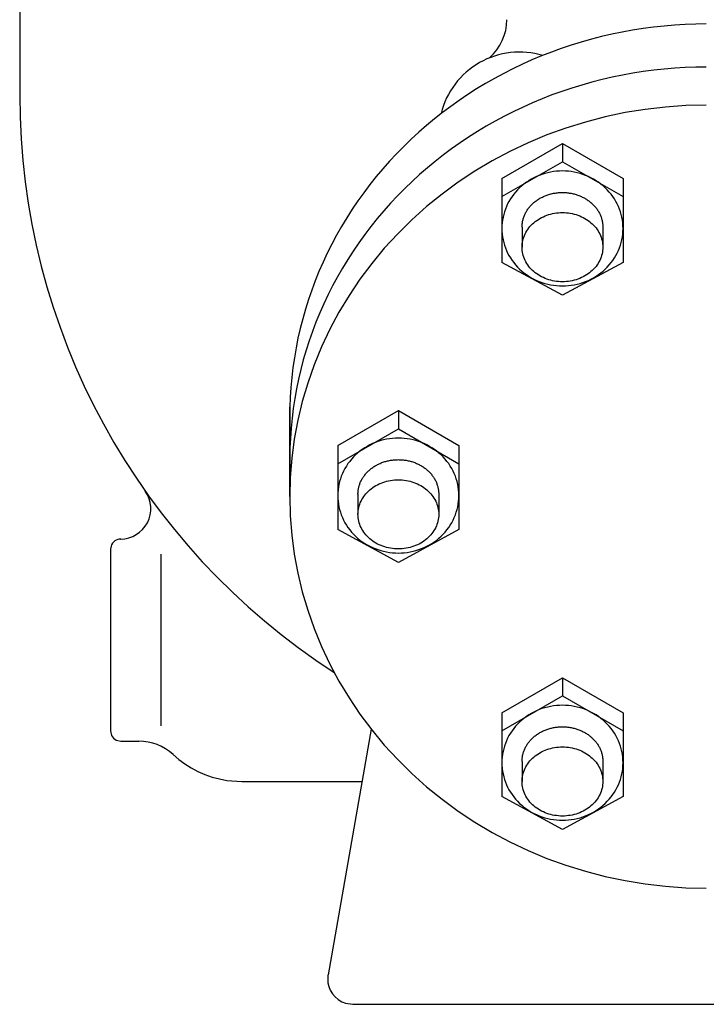
# Model space of a CAD drawing. Extents: x 360 to 8180, y 140 to 5640.
# Drawn here: x 5147 to 5283, y 663 to 858 of the extents above; entities that cross this region are included whole.
import ezdxf

# ---------------------------------------------------------------- set-up
doc = ezdxf.new("R2010")
doc.units = 0
doc.header["$LTSCALE"] = 80
doc.layers.get('0').update_dxf_attribs({"linetype": 'CONTINUOUS'})

msp = doc.modelspace()

# ---------------------------------------------------------------- linework, layer by layer
for p, q in [((5147.01, 983.31), (5147.01, 843.31)), ((5242.51, 826.84), (5254.51, 833.76)), ((5254.51, 833.76), (5266.51, 826.84)), ((5254.51, 833.76), (5254.51, 830.15)), ((5242.51, 823.23), (5254.51, 830.15)), ((5254.51, 830.15), (5266.51, 823.23)), ((5242.51, 826.84), (5242.51, 823.23)), ((5266.51, 826.84), (5266.51, 823.23)), ((5242.51, 823.23), (5242.51, 810.22)), ((5266.51, 823.23), (5266.51, 810.22)), ((5246.51, 817.21), (5246.51, 813.22)), ((5262.51, 817.21), (5262.51, 813.22)), ((5254.51, 803.71), (5242.51, 810.22)), ((5266.51, 810.22), (5254.51, 803.71)), ((5200.51, 763.83), (5200.51, 781.61)), ((5210.01, 773.94), (5222.01, 780.87)), ((5222.01, 780.87), (5234.01, 773.94)), ((5222.01, 780.87), (5222.01, 777.26)), ((5210.01, 770.33), (5222.01, 777.26)), ((5222.01, 777.26), (5234.01, 770.33)), ((5210.01, 773.94), (5210.01, 770.33)), ((5234.01, 773.94), (5234.01, 770.33)), ((5210.01, 770.33), (5210.01, 757.33)), ((5234.01, 770.33), (5234.01, 757.33)), ((5214.01, 764.31), (5214.01, 760.33)), ((5230.01, 764.31), (5230.01, 760.33)), ((5222.01, 750.82), (5210.01, 757.33)), ((5234.01, 757.33), (5222.01, 750.82)), ((5165.38, 754.59), (5165.21, 754.31)), ((5165.59, 754.84), (5165.38, 754.59)), ((5165.85, 755.05), (5165.59, 754.84)), ((5166.13, 755.22), (5165.85, 755.05)), ((5166.42, 755.34), (5166.13, 755.22)), ((5166.72, 755.4), (5166.42, 755.34)), ((5167.01, 755.43), (5166.72, 755.4)), ((5166.99, 755.43), (5167.01, 755.43)), ((5167.01, 755.43), (5167.01, 755.43)), ((5165.1, 754.01), (5165.01, 753.43)), ((5165.01, 753.43), (5165.01, 717.43)), ((5165.21, 754.31), (5165.1, 754.01)), ((5175.01, 718.42), (5175.01, 752.43)), ((5242.51, 721.04), (5254.51, 727.97)), ((5254.51, 727.97), (5266.51, 721.04)), ((5254.51, 727.97), (5254.51, 724.36)), ((5242.51, 717.43), (5254.51, 724.36)), ((5254.51, 724.36), (5266.51, 717.43)), ((5242.51, 721.04), (5242.51, 717.43)), ((5266.51, 721.04), (5266.51, 717.43)), ((5216.65, 717.76), (5208.08, 669.17)), ((5165.01, 717.43), (5165.01, 717.43)), ((5165.01, 717.43), (5165.03, 717.14)), ((5165.03, 717.14), (5165.1, 716.84)), ((5165.1, 716.84), (5165.21, 716.54)), ((5165.21, 716.54), (5165.38, 716.26)), ((5165.38, 716.26), (5165.59, 716.01)), ((5165.59, 716.01), (5165.85, 715.8)), ((5165.85, 715.8), (5166.13, 715.63)), ((5166.13, 715.63), (5166.42, 715.51)), ((5166.42, 715.51), (5167.01, 715.43)), ((5242.51, 717.43), (5242.51, 704.43)), ((5266.51, 717.43), (5266.51, 704.43)), ((5167.01, 715.43), (5170.61, 715.43)), ((5177.41, 712.76), (5177.41, 712.76)), ((5177.41, 712.76), (5178.52, 711.8)), ((5178.52, 711.8), (5179.72, 710.92)), ((5179.72, 710.92), (5180.99, 710.12)), ((5180.99, 710.12), (5182.32, 709.41)), ((5246.51, 711.41), (5246.51, 707.43)), ((5262.51, 711.41), (5262.51, 707.43)), ((5182.32, 709.41), (5183.7, 708.81)), ((5183.7, 708.81), (5185.13, 708.31)), ((5185.13, 708.31), (5186.59, 707.92)), ((5186.59, 707.92), (5188.06, 707.64)), ((5188.06, 707.64), (5191.01, 707.43)), ((5191.01, 707.43), (5214.83, 707.43)), ((5254.51, 697.92), (5242.51, 704.43)), ((5266.51, 704.43), (5254.51, 697.92)), ((5208.03, 668.74), (5208.02, 668.65)), ((5208.04, 668.83), (5208.03, 668.74)), ((5208.05, 668.92), (5208.04, 668.83)), ((5208.06, 669), (5208.05, 668.92)), ((5208.07, 669.09), (5208.06, 669)), ((5208.08, 669.17), (5208.07, 669.09)), ((5208.08, 669.17), (5208.08, 669.17)), ((5208.02, 668.65), (5208.01, 668.57)), ((5208.01, 668.57), (5208.01, 668.48)), ((5208.01, 668.48), (5208.01, 668.31)), ((5208.01, 668.31), (5208.01, 668.31)), ((5208.01, 668.31), (5208.06, 667.58)), ((5208.06, 667.58), (5208.23, 666.84)), ((5208.23, 666.84), (5208.52, 666.1)), ((5208.52, 666.1), (5208.94, 665.4)), ((5208.94, 665.4), (5209.47, 664.77)), ((5209.47, 664.77), (5210.1, 664.24)), ((5210.1, 664.24), (5210.8, 663.82)), ((5210.8, 663.82), (5211.54, 663.53)), ((5211.54, 663.53), (5213.01, 663.31)), ((5213.01, 663.31), (5353.01, 663.31))]:
    msp.add_line(p, q)
for points in [[(5283.01, 857.42, 0), (5280.91, 857.39, 0), (5278.82, 857.32, 0), (5276.73, 857.19, 0), (5274.64, 857.02, 0), (5272.56, 856.79, 0), (5270.48, 856.52, 0), (5268.41, 856.2, 0), (5266.35, 855.82, 0), (5264.31, 855.4, 0), (5262.27, 854.93, 0), (5260.25, 854.41, 0), (5258.24, 853.85, 0), (5256.25, 853.23, 0), (5254.28, 852.57, 0), (5252.32, 851.86, 0), (5250.39, 851.1, 0), (5248.47, 850.3, 0), (5246.58, 849.45, 0), (5244.71, 848.56, 0), (5242.87, 847.63, 0), (5241.05, 846.65, 0), (5239.26, 845.62, 0), (5237.5, 844.56, 0), (5235.76, 843.45, 0), (5234.06, 842.3, 0), (5232.39, 841.11, 0), (5230.75, 839.89, 0), (5229.15, 838.62, 0), (5227.58, 837.32, 0), (5226.04, 835.97, 0), (5224.54, 834.6, 0), (5223.08, 833.18, 0), (5221.66, 831.74, 0), (5220.28, 830.25, 0), (5218.94, 828.74, 0), (5217.64, 827.2, 0), (5216.38, 825.62, 0), (5215.17, 824.01, 0), (5214, 822.38, 0), (5212.87, 820.72, 0), (5211.79, 819.03, 0), (5210.76, 817.32, 0), (5209.77, 815.58, 0), (5208.83, 813.83, 0), (5207.93, 812.04, 0), (5207.09, 810.24, 0), (5206.29, 808.42, 0), (5205.55, 806.58, 0), (5204.85, 804.72, 0), (5204.2, 802.85, 0), (5203.61, 800.96, 0), (5203.07, 799.06, 0), (5202.57, 797.14, 0), (5202.13, 795.22, 0), (5201.75, 793.28, 0), (5201.41, 791.34, 0), (5201.13, 789.39, 0), (5200.9, 787.43, 0), (5200.72, 785.47, 0), (5200.6, 783.5, 0), (5200.53, 781.53, 0), (5200.51, 779.56, 0), (5200.54, 777.59, 0), (5200.63, 775.63, 0)], [(5283.01, 848.88, 0), (5280.92, 848.85, 0), (5278.83, 848.78, 0), (5276.75, 848.65, 0), (5274.67, 848.48, 0), (5272.6, 848.26, 0), (5270.53, 847.99, 0), (5268.47, 847.66, 0), (5266.42, 847.29, 0), (5264.38, 846.88, 0), (5262.35, 846.41, 0), (5260.34, 845.89, 0), (5258.34, 845.33, 0), (5256.36, 844.72, 0), (5254.39, 844.06, 0), (5252.44, 843.36, 0), (5250.51, 842.61, 0), (5248.6, 841.82, 0), (5246.72, 840.97, 0), (5244.86, 840.09, 0), (5243.02, 839.16, 0), (5241.2, 838.19, 0), (5239.42, 837.17, 0), (5237.66, 836.12, 0), (5235.93, 835.02, 0), (5234.23, 833.88, 0), (5232.56, 832.7, 0), (5230.93, 831.48, 0), (5229.33, 830.22, 0), (5227.76, 828.93, 0), (5226.23, 827.6, 0), (5224.73, 826.23, 0), (5223.27, 824.82, 0), (5221.85, 823.39, 0), (5220.47, 821.92, 0), (5219.13, 820.41, 0), (5217.83, 818.88, 0), (5216.57, 817.31, 0), (5215.35, 815.72, 0), (5214.18, 814.1, 0), (5213.05, 812.45, 0), (5211.97, 810.77, 0), (5210.93, 809.07, 0), (5209.94, 807.34, 0), (5208.99, 805.6, 0), (5208.09, 803.83, 0), (5207.24, 802.03, 0), (5206.44, 800.22, 0), (5205.69, 798.39, 0), (5204.98, 796.55, 0), (5204.33, 794.68, 0), (5203.73, 792.81, 0), (5203.18, 790.91, 0), (5202.67, 789.01, 0), (5202.23, 787.1, 0), (5201.83, 785.17, 0), (5201.48, 783.24, 0), (5201.19, 781.29, 0), (5200.95, 779.35, 0), (5200.76, 777.39, 0), (5200.62, 775.43, 0), (5200.54, 773.47, 0), (5200.51, 771.51, 0), (5200.53, 769.55, 0), (5200.6, 767.59, 0)], [(5283.01, 841.35, 0), (5278.96, 841.26, 0), (5274.92, 840.98, 0), (5270.9, 840.51, 0), (5266.91, 839.86, 0), (5262.96, 839.03, 0), (5259.06, 838.01, 0), (5255.21, 836.82, 0), (5251.44, 835.45, 0), (5247.73, 833.91, 0), (5244.12, 832.2, 0), (5240.59, 830.32, 0), (5237.17, 828.29, 0), (5233.86, 826.1, 0), (5230.67, 823.75, 0), (5227.6, 821.27, 0), (5224.67, 818.65, 0), (5221.88, 815.89, 0), (5219.23, 813.01, 0), (5216.74, 810.01, 0), (5214.41, 806.9, 0), (5212.24, 803.68, 0), (5210.25, 800.37, 0), (5208.43, 796.97, 0), (5206.79, 793.5, 0), (5205.33, 789.95, 0), (5204.06, 786.33, 0), (5202.98, 782.66, 0), (5202.09, 778.95, 0), (5201.4, 775.2, 0), (5200.9, 771.43, 0), (5200.61, 767.63, 0), (5200.51, 763.83, 0)], [(5266.51, 816.93, 0), (5266.49, 817.49, 0), (5266.45, 818.05, 0), (5266.38, 818.6, 0), (5266.28, 819.15, 0), (5266.15, 819.7, 0), (5265.99, 820.24, 0), (5265.8, 820.76, 0), (5265.59, 821.29, 0), (5265.35, 821.8, 0), (5265.09, 822.3, 0), (5264.8, 822.78, 0), (5264.48, 823.25, 0), (5264.14, 823.71, 0), (5263.78, 824.15, 0), (5263.4, 824.57, 0), (5262.99, 824.98, 0), (5262.56, 825.36, 0), (5262.12, 825.73, 0), (5261.65, 826.07, 0), (5261.17, 826.39, 0), (5260.68, 826.69, 0), (5260.16, 826.97, 0), (5259.64, 827.22, 0), (5259.1, 827.44, 0), (5258.55, 827.64, 0), (5257.99, 827.82, 0), (5257.42, 827.97, 0), (5256.85, 828.09, 0), (5256.27, 828.19, 0), (5255.68, 828.25, 0), (5255.1, 828.29, 0), (5254.51, 828.31, 0), (5253.92, 828.29, 0), (5253.33, 828.25, 0), (5252.75, 828.19, 0), (5252.17, 828.09, 0), (5251.59, 827.97, 0), (5251.02, 827.82, 0), (5250.46, 827.64, 0), (5249.91, 827.44, 0), (5249.38, 827.22, 0), (5248.85, 826.97, 0), (5248.34, 826.69, 0), (5247.84, 826.39, 0), (5247.36, 826.07, 0), (5246.89, 825.73, 0), (5246.45, 825.36, 0), (5246.02, 824.98, 0), (5245.62, 824.57, 0), (5245.23, 824.15, 0), (5244.87, 823.71, 0), (5244.53, 823.25, 0), (5244.21, 822.78, 0), (5243.92, 822.3, 0), (5243.66, 821.8, 0), (5243.42, 821.29, 0), (5243.21, 820.76, 0), (5243.02, 820.24, 0), (5242.87, 819.7, 0), (5242.74, 819.15, 0), (5242.64, 818.6, 0), (5242.56, 818.05, 0), (5242.52, 817.49, 0), (5242.51, 816.93, 0), (5242.52, 816.38, 0), (5242.56, 815.82, 0), (5242.64, 815.26, 0), (5242.74, 814.71, 0), (5242.87, 814.17, 0), (5243.02, 813.63, 0), (5243.21, 813.1, 0), (5243.42, 812.58, 0), (5243.66, 812.07, 0), (5243.92, 811.57, 0), (5244.21, 811.09, 0), (5244.53, 810.61, 0), (5244.87, 810.16, 0), (5245.23, 809.72, 0), (5245.62, 809.29, 0), (5246.02, 808.89, 0), (5246.45, 808.5, 0), (5246.89, 808.14, 0), (5247.36, 807.8, 0), (5247.84, 807.48, 0), (5248.34, 807.18, 0), (5248.85, 806.9, 0), (5249.38, 806.65, 0), (5249.91, 806.42, 0), (5250.46, 806.22, 0), (5251.02, 806.05, 0), (5251.59, 805.9, 0), (5252.17, 805.78, 0), (5252.75, 805.68, 0), (5253.33, 805.61, 0), (5253.92, 805.57, 0), (5254.51, 805.56, 0), (5255.1, 805.57, 0), (5255.68, 805.61, 0), (5256.27, 805.68, 0), (5256.85, 805.78, 0), (5257.42, 805.9, 0), (5257.99, 806.05, 0), (5258.55, 806.22, 0), (5259.1, 806.42, 0), (5259.64, 806.65, 0), (5260.16, 806.9, 0), (5260.68, 807.18, 0), (5261.17, 807.48, 0), (5261.65, 807.8, 0), (5262.12, 808.14, 0), (5262.56, 808.5, 0), (5262.99, 808.89, 0), (5263.4, 809.29, 0), (5263.78, 809.72, 0), (5264.14, 810.16, 0), (5264.48, 810.61, 0), (5264.8, 811.09, 0), (5265.09, 811.57, 0), (5265.35, 812.07, 0), (5265.59, 812.58, 0), (5265.8, 813.1, 0), (5265.99, 813.63, 0), (5266.15, 814.17, 0), (5266.28, 814.71, 0), (5266.38, 815.26, 0), (5266.45, 815.82, 0), (5266.49, 816.38, 0), (5266.51, 816.93, 0)], [(5246.51, 817.21, 0), (5246.51, 817.37, 0), (5246.52, 817.54, 0), (5246.53, 817.71, 0), (5246.54, 817.88, 0), (5246.57, 818.04, 0), (5246.59, 818.21, 0), (5246.62, 818.38, 0), (5246.66, 818.54, 0), (5246.7, 818.71, 0), (5246.75, 818.87, 0), (5246.8, 819.03, 0), (5246.85, 819.19, 0), (5246.91, 819.35, 0), (5246.97, 819.51, 0), (5247.04, 819.67, 0), (5247.12, 819.83, 0), (5247.19, 819.98, 0), (5247.27, 820.13, 0), (5247.36, 820.28, 0), (5247.45, 820.43, 0), (5247.55, 820.58, 0), (5247.64, 820.73, 0), (5247.75, 820.87, 0), (5247.85, 821.01, 0), (5247.97, 821.15, 0), (5248.08, 821.28, 0), (5248.2, 821.42, 0), (5248.32, 821.55, 0), (5248.45, 821.68, 0), (5248.58, 821.8, 0), (5248.71, 821.93, 0), (5248.85, 822.05, 0), (5248.99, 822.16, 0), (5249.13, 822.28, 0), (5249.28, 822.39, 0), (5249.43, 822.5, 0), (5249.58, 822.6, 0), (5249.74, 822.71, 0), (5249.9, 822.8, 0), (5250.06, 822.9, 0), (5250.23, 822.99, 0), (5250.39, 823.08, 0), (5250.56, 823.16, 0), (5250.74, 823.24, 0), (5250.91, 823.32, 0), (5251.09, 823.4, 0), (5251.26, 823.47, 0), (5251.44, 823.53, 0), (5251.63, 823.59, 0), (5251.81, 823.65, 0), (5252, 823.71, 0), (5252.18, 823.76, 0), (5252.37, 823.8, 0), (5252.56, 823.85, 0), (5252.75, 823.89, 0), (5252.95, 823.92, 0), (5253.14, 823.95, 0), (5253.33, 823.98, 0), (5253.53, 824, 0), (5253.72, 824.02, 0), (5253.92, 824.03, 0), (5254.11, 824.04, 0), (5254.31, 824.05, 0), (5254.51, 824.05, 0), (5254.7, 824.05, 0), (5254.9, 824.04, 0), (5255.09, 824.03, 0), (5255.29, 824.02, 0), (5255.49, 824, 0), (5255.68, 823.98, 0), (5255.87, 823.95, 0), (5256.07, 823.92, 0), (5256.26, 823.89, 0), (5256.45, 823.85, 0), (5256.64, 823.8, 0), (5256.83, 823.76, 0), (5257.02, 823.71, 0), (5257.2, 823.65, 0), (5257.39, 823.59, 0), (5257.57, 823.53, 0), (5257.75, 823.47, 0), (5257.93, 823.4, 0), (5258.1, 823.32, 0), (5258.28, 823.24, 0), (5258.45, 823.16, 0), (5258.62, 823.08, 0), (5258.79, 822.99, 0), (5258.95, 822.9, 0), (5259.11, 822.8, 0), (5259.27, 822.71, 0), (5259.43, 822.6, 0), (5259.58, 822.5, 0), (5259.73, 822.39, 0), (5259.88, 822.28, 0), (5260.02, 822.16, 0), (5260.16, 822.05, 0), (5260.3, 821.93, 0), (5260.43, 821.8, 0), (5260.56, 821.68, 0), (5260.69, 821.55, 0), (5260.81, 821.42, 0), (5260.93, 821.28, 0), (5261.05, 821.15, 0), (5261.16, 821.01, 0), (5261.27, 820.87, 0), (5261.37, 820.73, 0), (5261.47, 820.58, 0), (5261.56, 820.43, 0), (5261.65, 820.28, 0), (5261.74, 820.13, 0), (5261.82, 819.98, 0), (5261.9, 819.83, 0), (5261.97, 819.67, 0), (5262.04, 819.51, 0), (5262.1, 819.35, 0), (5262.16, 819.19, 0), (5262.22, 819.03, 0), (5262.27, 818.87, 0), (5262.31, 818.71, 0), (5262.35, 818.54, 0), (5262.39, 818.38, 0), (5262.42, 818.21, 0), (5262.45, 818.04, 0), (5262.47, 817.88, 0), (5262.48, 817.71, 0), (5262.5, 817.54, 0), (5262.5, 817.37, 0), (5262.51, 817.21, 0)], [(5262.51, 813.22, 0), (5262.5, 812.89, 0), (5262.47, 812.55, 0), (5262.42, 812.22, 0), (5262.35, 811.89, 0), (5262.27, 811.56, 0), (5262.16, 811.24, 0), (5262.04, 810.92, 0), (5261.9, 810.6, 0), (5261.74, 810.3, 0), (5261.56, 810, 0), (5261.37, 809.7, 0), (5261.16, 809.42, 0), (5260.93, 809.14, 0), (5260.69, 808.88, 0), (5260.43, 808.63, 0), (5260.16, 808.38, 0), (5259.88, 808.15, 0), (5259.58, 807.93, 0), (5259.27, 807.73, 0), (5258.95, 807.53, 0), (5258.62, 807.35, 0), (5258.28, 807.19, 0), (5257.93, 807.03, 0), (5257.57, 806.9, 0), (5257.2, 806.78, 0), (5256.83, 806.67, 0), (5256.45, 806.58, 0), (5256.07, 806.51, 0), (5255.68, 806.45, 0), (5255.29, 806.41, 0), (5254.9, 806.38, 0), (5254.51, 806.38, 0), (5254.11, 806.38, 0), (5253.72, 806.41, 0), (5253.33, 806.45, 0), (5252.95, 806.51, 0), (5252.56, 806.58, 0), (5252.18, 806.67, 0), (5251.81, 806.78, 0), (5251.44, 806.9, 0), (5251.09, 807.03, 0), (5250.74, 807.19, 0), (5250.39, 807.35, 0), (5250.06, 807.53, 0), (5249.74, 807.73, 0), (5249.43, 807.93, 0), (5249.13, 808.15, 0), (5248.85, 808.38, 0), (5248.58, 808.63, 0), (5248.32, 808.88, 0), (5248.08, 809.14, 0), (5247.85, 809.42, 0), (5247.64, 809.7, 0), (5247.45, 810, 0), (5247.27, 810.3, 0), (5247.12, 810.6, 0), (5246.97, 810.92, 0), (5246.85, 811.24, 0), (5246.75, 811.56, 0), (5246.66, 811.89, 0), (5246.59, 812.22, 0), (5246.54, 812.55, 0), (5246.52, 812.89, 0), (5246.51, 813.22, 0), (5246.52, 813.56, 0), (5246.54, 813.89, 0), (5246.59, 814.23, 0), (5246.66, 814.56, 0), (5246.75, 814.89, 0), (5246.85, 815.21, 0), (5246.97, 815.53, 0), (5247.12, 815.84, 0), (5247.27, 816.15, 0), (5247.45, 816.45, 0), (5247.64, 816.74, 0), (5247.85, 817.03, 0), (5248.08, 817.3, 0), (5248.32, 817.57, 0), (5248.58, 817.82, 0), (5248.85, 818.07, 0), (5249.13, 818.3, 0), (5249.43, 818.52, 0), (5249.74, 818.72, 0), (5250.06, 818.92, 0), (5250.39, 819.1, 0), (5250.74, 819.26, 0), (5251.09, 819.41, 0), (5251.44, 819.55, 0), (5251.81, 819.67, 0), (5252.18, 819.78, 0), (5252.56, 819.87, 0), (5252.95, 819.94, 0), (5253.33, 820, 0), (5253.72, 820.04, 0), (5254.11, 820.06, 0), (5254.51, 820.07, 0), (5254.9, 820.06, 0), (5255.29, 820.04, 0), (5255.68, 820, 0), (5256.07, 819.94, 0), (5256.45, 819.87, 0), (5256.83, 819.78, 0), (5257.2, 819.67, 0), (5257.57, 819.55, 0), (5257.93, 819.41, 0), (5258.28, 819.26, 0), (5258.62, 819.1, 0), (5258.95, 818.92, 0), (5259.27, 818.72, 0), (5259.58, 818.52, 0), (5259.88, 818.3, 0), (5260.16, 818.07, 0), (5260.43, 817.82, 0), (5260.69, 817.57, 0), (5260.93, 817.3, 0), (5261.16, 817.03, 0), (5261.37, 816.74, 0), (5261.56, 816.45, 0), (5261.74, 816.15, 0), (5261.9, 815.84, 0), (5262.04, 815.53, 0), (5262.16, 815.21, 0), (5262.27, 814.89, 0), (5262.35, 814.56, 0), (5262.42, 814.23, 0), (5262.47, 813.89, 0), (5262.5, 813.56, 0), (5262.51, 813.22, 0)], [(5234.01, 764.04, 0), (5233.99, 764.59, 0), (5233.95, 765.15, 0), (5233.88, 765.71, 0), (5233.78, 766.26, 0), (5233.65, 766.8, 0), (5233.49, 767.34, 0), (5233.3, 767.87, 0), (5233.09, 768.39, 0), (5232.85, 768.9, 0), (5232.59, 769.4, 0), (5232.3, 769.88, 0), (5231.98, 770.36, 0), (5231.64, 770.81, 0), (5231.28, 771.25, 0), (5230.9, 771.68, 0), (5230.49, 772.08, 0), (5230.06, 772.47, 0), (5229.62, 772.83, 0), (5229.15, 773.17, 0), (5228.67, 773.5, 0), (5228.18, 773.79, 0), (5227.66, 774.07, 0), (5227.14, 774.32, 0), (5226.6, 774.55, 0), (5226.05, 774.75, 0), (5225.49, 774.92, 0), (5224.92, 775.07, 0), (5224.35, 775.19, 0), (5223.77, 775.29, 0), (5223.18, 775.36, 0), (5222.6, 775.4, 0), (5222.01, 775.41, 0), (5221.42, 775.4, 0), (5220.83, 775.36, 0), (5220.25, 775.29, 0), (5219.67, 775.19, 0), (5219.09, 775.07, 0), (5218.52, 774.92, 0), (5217.96, 774.75, 0), (5217.41, 774.55, 0), (5216.88, 774.32, 0), (5216.35, 774.07, 0), (5215.84, 773.79, 0), (5215.34, 773.5, 0), (5214.86, 773.17, 0), (5214.39, 772.83, 0), (5213.95, 772.47, 0), (5213.52, 772.08, 0), (5213.12, 771.68, 0), (5212.73, 771.25, 0), (5212.37, 770.81, 0), (5212.03, 770.36, 0), (5211.71, 769.88, 0), (5211.42, 769.4, 0), (5211.16, 768.9, 0), (5210.92, 768.39, 0), (5210.71, 767.87, 0), (5210.52, 767.34, 0), (5210.37, 766.8, 0), (5210.24, 766.26, 0), (5210.14, 765.71, 0), (5210.06, 765.15, 0), (5210.02, 764.59, 0), (5210.01, 764.04, 0), (5210.02, 763.48, 0), (5210.06, 762.92, 0), (5210.14, 762.37, 0), (5210.24, 761.82, 0), (5210.37, 761.27, 0), (5210.52, 760.73, 0), (5210.71, 760.2, 0), (5210.92, 759.68, 0), (5211.16, 759.17, 0), (5211.42, 758.67, 0), (5211.71, 758.19, 0), (5212.03, 757.72, 0), (5212.37, 757.26, 0), (5212.73, 756.82, 0), (5213.12, 756.4, 0), (5213.52, 755.99, 0), (5213.95, 755.61, 0), (5214.39, 755.24, 0), (5214.86, 754.9, 0), (5215.34, 754.58, 0), (5215.84, 754.28, 0), (5216.35, 754, 0), (5216.88, 753.75, 0), (5217.41, 753.53, 0), (5217.96, 753.33, 0), (5218.52, 753.15, 0), (5219.09, 753, 0), (5219.67, 752.88, 0), (5220.25, 752.78, 0), (5220.83, 752.72, 0), (5221.42, 752.67, 0), (5222.01, 752.66, 0), (5222.6, 752.67, 0), (5223.18, 752.72, 0), (5223.77, 752.78, 0), (5224.35, 752.88, 0), (5224.92, 753, 0), (5225.49, 753.15, 0), (5226.05, 753.33, 0), (5226.6, 753.53, 0), (5227.14, 753.75, 0), (5227.66, 754, 0), (5228.18, 754.28, 0), (5228.67, 754.58, 0), (5229.15, 754.9, 0), (5229.62, 755.24, 0), (5230.06, 755.61, 0), (5230.49, 755.99, 0), (5230.9, 756.4, 0), (5231.28, 756.82, 0), (5231.64, 757.26, 0), (5231.98, 757.72, 0), (5232.3, 758.19, 0), (5232.59, 758.67, 0), (5232.85, 759.17, 0), (5233.09, 759.68, 0), (5233.3, 760.2, 0), (5233.49, 760.73, 0), (5233.65, 761.27, 0), (5233.78, 761.82, 0), (5233.88, 762.37, 0), (5233.95, 762.92, 0), (5233.99, 763.48, 0), (5234.01, 764.04, 0)], [(5214.01, 764.31, 0), (5214.01, 764.48, 0), (5214.02, 764.64, 0), (5214.03, 764.81, 0), (5214.04, 764.98, 0), (5214.07, 765.15, 0), (5214.09, 765.31, 0), (5214.12, 765.48, 0), (5214.16, 765.64, 0), (5214.2, 765.81, 0), (5214.25, 765.97, 0), (5214.3, 766.13, 0), (5214.35, 766.3, 0), (5214.41, 766.46, 0), (5214.47, 766.62, 0), (5214.54, 766.77, 0), (5214.62, 766.93, 0), (5214.69, 767.08, 0), (5214.77, 767.24, 0), (5214.86, 767.39, 0), (5214.95, 767.54, 0), (5215.05, 767.68, 0), (5215.14, 767.83, 0), (5215.25, 767.97, 0), (5215.35, 768.11, 0), (5215.47, 768.25, 0), (5215.58, 768.39, 0), (5215.7, 768.52, 0), (5215.82, 768.65, 0), (5215.95, 768.78, 0), (5216.08, 768.91, 0), (5216.21, 769.03, 0), (5216.35, 769.15, 0), (5216.49, 769.27, 0), (5216.63, 769.38, 0), (5216.78, 769.49, 0), (5216.93, 769.6, 0), (5217.08, 769.71, 0), (5217.24, 769.81, 0), (5217.4, 769.91, 0), (5217.56, 770, 0), (5217.73, 770.09, 0), (5217.89, 770.18, 0), (5218.06, 770.27, 0), (5218.24, 770.35, 0), (5218.41, 770.42, 0), (5218.59, 770.5, 0), (5218.76, 770.57, 0), (5218.94, 770.63, 0), (5219.13, 770.7, 0), (5219.31, 770.76, 0), (5219.5, 770.81, 0), (5219.68, 770.86, 0), (5219.87, 770.91, 0), (5220.06, 770.95, 0), (5220.25, 770.99, 0), (5220.45, 771.02, 0), (5220.64, 771.05, 0), (5220.83, 771.08, 0), (5221.03, 771.11, 0), (5221.22, 771.12, 0), (5221.42, 771.14, 0), (5221.61, 771.15, 0), (5221.81, 771.15, 0), (5222.01, 771.16, 0), (5222.2, 771.15, 0), (5222.4, 771.15, 0), (5222.59, 771.14, 0), (5222.79, 771.12, 0), (5222.99, 771.11, 0), (5223.18, 771.08, 0), (5223.37, 771.05, 0), (5223.57, 771.02, 0), (5223.76, 770.99, 0), (5223.95, 770.95, 0), (5224.14, 770.91, 0), (5224.33, 770.86, 0), (5224.52, 770.81, 0), (5224.7, 770.76, 0), (5224.89, 770.7, 0), (5225.07, 770.63, 0), (5225.25, 770.57, 0), (5225.43, 770.5, 0), (5225.6, 770.42, 0), (5225.78, 770.35, 0), (5225.95, 770.27, 0), (5226.12, 770.18, 0), (5226.29, 770.09, 0), (5226.45, 770, 0), (5226.61, 769.91, 0), (5226.77, 769.81, 0), (5226.93, 769.71, 0), (5227.08, 769.6, 0), (5227.23, 769.49, 0), (5227.38, 769.38, 0), (5227.52, 769.27, 0), (5227.66, 769.15, 0), (5227.8, 769.03, 0), (5227.93, 768.91, 0), (5228.06, 768.78, 0), (5228.19, 768.65, 0), (5228.31, 768.52, 0), (5228.43, 768.39, 0), (5228.55, 768.25, 0), (5228.66, 768.11, 0), (5228.77, 767.97, 0), (5228.87, 767.83, 0), (5228.97, 767.68, 0), (5229.06, 767.54, 0), (5229.15, 767.39, 0), (5229.24, 767.24, 0), (5229.32, 767.08, 0), (5229.4, 766.93, 0), (5229.47, 766.77, 0), (5229.54, 766.62, 0), (5229.6, 766.46, 0), (5229.66, 766.3, 0), (5229.72, 766.13, 0), (5229.77, 765.97, 0), (5229.81, 765.81, 0), (5229.85, 765.64, 0), (5229.89, 765.48, 0), (5229.92, 765.31, 0), (5229.95, 765.15, 0), (5229.97, 764.98, 0), (5229.98, 764.81, 0), (5230, 764.64, 0), (5230, 764.48, 0), (5230.01, 764.31, 0)], [(5230.01, 760.33, 0), (5230, 759.99, 0), (5229.97, 759.66, 0), (5229.92, 759.32, 0), (5229.85, 758.99, 0), (5229.77, 758.66, 0), (5229.66, 758.34, 0), (5229.54, 758.02, 0), (5229.4, 757.71, 0), (5229.24, 757.4, 0), (5229.06, 757.1, 0), (5228.87, 756.81, 0), (5228.66, 756.52, 0), (5228.43, 756.25, 0), (5228.19, 755.98, 0), (5227.93, 755.73, 0), (5227.66, 755.49, 0), (5227.38, 755.25, 0), (5227.08, 755.03, 0), (5226.77, 754.83, 0), (5226.45, 754.63, 0), (5226.12, 754.45, 0), (5225.78, 754.29, 0), (5225.43, 754.14, 0), (5225.07, 754, 0), (5224.7, 753.88, 0), (5224.33, 753.77, 0), (5223.95, 753.68, 0), (5223.57, 753.61, 0), (5223.18, 753.55, 0), (5222.79, 753.51, 0), (5222.4, 753.49, 0), (5222.01, 753.48, 0), (5221.61, 753.49, 0), (5221.22, 753.51, 0), (5220.83, 753.55, 0), (5220.45, 753.61, 0), (5220.06, 753.68, 0), (5219.68, 753.77, 0), (5219.31, 753.88, 0), (5218.94, 754, 0), (5218.59, 754.14, 0), (5218.24, 754.29, 0), (5217.89, 754.45, 0), (5217.56, 754.63, 0), (5217.24, 754.83, 0), (5216.93, 755.03, 0), (5216.63, 755.25, 0), (5216.35, 755.49, 0), (5216.08, 755.73, 0), (5215.82, 755.98, 0), (5215.58, 756.25, 0), (5215.35, 756.52, 0), (5215.14, 756.81, 0), (5214.95, 757.1, 0), (5214.77, 757.4, 0), (5214.62, 757.71, 0), (5214.47, 758.02, 0), (5214.35, 758.34, 0), (5214.25, 758.66, 0), (5214.16, 758.99, 0), (5214.09, 759.32, 0), (5214.04, 759.66, 0), (5214.02, 759.99, 0), (5214.01, 760.33, 0), (5214.02, 760.66, 0), (5214.04, 761, 0), (5214.09, 761.33, 0), (5214.16, 761.66, 0), (5214.25, 761.99, 0), (5214.35, 762.32, 0), (5214.47, 762.63, 0), (5214.62, 762.95, 0), (5214.77, 763.25, 0), (5214.95, 763.55, 0), (5215.14, 763.85, 0), (5215.35, 764.13, 0), (5215.58, 764.41, 0), (5215.82, 764.67, 0), (5216.08, 764.92, 0), (5216.35, 765.17, 0), (5216.63, 765.4, 0), (5216.93, 765.62, 0), (5217.24, 765.83, 0), (5217.56, 766.02, 0), (5217.89, 766.2, 0), (5218.24, 766.37, 0), (5218.59, 766.52, 0), (5218.94, 766.65, 0), (5219.31, 766.77, 0), (5219.68, 766.88, 0), (5220.06, 766.97, 0), (5220.45, 767.04, 0), (5220.83, 767.1, 0), (5221.22, 767.14, 0), (5221.61, 767.17, 0), (5222.01, 767.17, 0), (5222.4, 767.17, 0), (5222.79, 767.14, 0), (5223.18, 767.1, 0), (5223.57, 767.04, 0), (5223.95, 766.97, 0), (5224.33, 766.88, 0), (5224.7, 766.77, 0), (5225.07, 766.65, 0), (5225.43, 766.52, 0), (5225.78, 766.37, 0), (5226.12, 766.2, 0), (5226.45, 766.02, 0), (5226.77, 765.83, 0), (5227.08, 765.62, 0), (5227.38, 765.4, 0), (5227.66, 765.17, 0), (5227.93, 764.92, 0), (5228.19, 764.67, 0), (5228.43, 764.41, 0), (5228.66, 764.13, 0), (5228.87, 763.85, 0), (5229.06, 763.55, 0), (5229.24, 763.25, 0), (5229.4, 762.95, 0), (5229.54, 762.63, 0), (5229.66, 762.32, 0), (5229.77, 761.99, 0), (5229.85, 761.66, 0), (5229.92, 761.33, 0), (5229.97, 761, 0), (5230, 760.66, 0), (5230.01, 760.33, 0)], [(5200.51, 763.83, 0), (5200.61, 760.02, 0), (5200.9, 756.23, 0), (5201.4, 752.45, 0), (5202.09, 748.7, 0), (5202.98, 744.99, 0), (5204.06, 741.32, 0), (5205.33, 737.71, 0), (5206.79, 734.16, 0), (5208.43, 730.68, 0), (5210.25, 727.28, 0), (5212.24, 723.97, 0), (5214.41, 720.76, 0), (5216.74, 717.65, 0), (5219.23, 714.65, 0), (5221.88, 711.76, 0), (5224.67, 709.01, 0), (5227.6, 706.38, 0), (5230.67, 703.9, 0), (5233.86, 701.56, 0), (5237.17, 699.37, 0), (5240.59, 697.33, 0), (5244.12, 695.46, 0), (5247.73, 693.75, 0), (5251.44, 692.2, 0), (5255.21, 690.83, 0), (5259.06, 689.64, 0), (5262.96, 688.63, 0), (5266.91, 687.79, 0), (5270.9, 687.14, 0), (5274.92, 686.68, 0), (5278.96, 686.4, 0), (5283.01, 686.3, 0)], [(5266.51, 711.14, 0), (5266.49, 711.7, 0), (5266.45, 712.25, 0), (5266.38, 712.81, 0), (5266.28, 713.36, 0), (5266.15, 713.9, 0), (5265.99, 714.44, 0), (5265.8, 714.97, 0), (5265.59, 715.49, 0), (5265.35, 716, 0), (5265.09, 716.5, 0), (5264.8, 716.99, 0), (5264.48, 717.46, 0), (5264.14, 717.92, 0), (5263.78, 718.36, 0), (5263.4, 718.78, 0), (5262.99, 719.18, 0), (5262.56, 719.57, 0), (5262.12, 719.93, 0), (5261.65, 720.28, 0), (5261.17, 720.6, 0), (5260.68, 720.9, 0), (5260.16, 721.17, 0), (5259.64, 721.42, 0), (5259.1, 721.65, 0), (5258.55, 721.85, 0), (5257.99, 722.02, 0), (5257.42, 722.17, 0), (5256.85, 722.3, 0), (5256.27, 722.39, 0), (5255.68, 722.46, 0), (5255.1, 722.5, 0), (5254.51, 722.51, 0), (5253.92, 722.5, 0), (5253.33, 722.46, 0), (5252.75, 722.39, 0), (5252.17, 722.3, 0), (5251.59, 722.17, 0), (5251.02, 722.02, 0), (5250.46, 721.85, 0), (5249.91, 721.65, 0), (5249.38, 721.42, 0), (5248.85, 721.17, 0), (5248.34, 720.9, 0), (5247.84, 720.6, 0), (5247.36, 720.28, 0), (5246.89, 719.93, 0), (5246.45, 719.57, 0), (5246.02, 719.18, 0), (5245.62, 718.78, 0), (5245.23, 718.36, 0), (5244.87, 717.92, 0), (5244.53, 717.46, 0), (5244.21, 716.99, 0), (5243.92, 716.5, 0), (5243.66, 716, 0), (5243.42, 715.49, 0), (5243.21, 714.97, 0), (5243.02, 714.44, 0), (5242.87, 713.9, 0), (5242.74, 713.36, 0), (5242.64, 712.81, 0), (5242.56, 712.25, 0), (5242.52, 711.7, 0), (5242.51, 711.14, 0), (5242.52, 710.58, 0), (5242.56, 710.02, 0), (5242.64, 709.47, 0), (5242.74, 708.92, 0), (5242.87, 708.38, 0), (5243.02, 707.84, 0), (5243.21, 707.31, 0), (5243.42, 706.79, 0), (5243.66, 706.28, 0), (5243.92, 705.78, 0), (5244.21, 705.29, 0), (5244.53, 704.82, 0), (5244.87, 704.36, 0), (5245.23, 703.92, 0), (5245.62, 703.5, 0), (5246.02, 703.1, 0), (5246.45, 702.71, 0), (5246.89, 702.35, 0), (5247.36, 702, 0), (5247.84, 701.68, 0), (5248.34, 701.38, 0), (5248.85, 701.11, 0), (5249.38, 700.86, 0), (5249.91, 700.63, 0), (5250.46, 700.43, 0), (5251.02, 700.25, 0), (5251.59, 700.11, 0), (5252.17, 699.98, 0), (5252.75, 699.89, 0), (5253.33, 699.82, 0), (5253.92, 699.78, 0), (5254.51, 699.76, 0), (5255.1, 699.78, 0), (5255.68, 699.82, 0), (5256.27, 699.89, 0), (5256.85, 699.98, 0), (5257.42, 700.11, 0), (5257.99, 700.25, 0), (5258.55, 700.43, 0), (5259.1, 700.63, 0), (5259.64, 700.86, 0), (5260.16, 701.11, 0), (5260.68, 701.38, 0), (5261.17, 701.68, 0), (5261.65, 702, 0), (5262.12, 702.35, 0), (5262.56, 702.71, 0), (5262.99, 703.1, 0), (5263.4, 703.5, 0), (5263.78, 703.92, 0), (5264.14, 704.36, 0), (5264.48, 704.82, 0), (5264.8, 705.29, 0), (5265.09, 705.78, 0), (5265.35, 706.28, 0), (5265.59, 706.79, 0), (5265.8, 707.31, 0), (5265.99, 707.84, 0), (5266.15, 708.38, 0), (5266.28, 708.92, 0), (5266.38, 709.47, 0), (5266.45, 710.02, 0), (5266.49, 710.58, 0), (5266.51, 711.14, 0)], [(5246.51, 711.41, 0), (5246.51, 711.58, 0), (5246.52, 711.75, 0), (5246.53, 711.92, 0), (5246.54, 712.08, 0), (5246.57, 712.25, 0), (5246.59, 712.42, 0), (5246.62, 712.58, 0), (5246.66, 712.75, 0), (5246.7, 712.91, 0), (5246.75, 713.08, 0), (5246.8, 713.24, 0), (5246.85, 713.4, 0), (5246.91, 713.56, 0), (5246.97, 713.72, 0), (5247.04, 713.88, 0), (5247.12, 714.03, 0), (5247.19, 714.19, 0), (5247.27, 714.34, 0), (5247.36, 714.49, 0), (5247.45, 714.64, 0), (5247.55, 714.79, 0), (5247.64, 714.93, 0), (5247.75, 715.08, 0), (5247.85, 715.22, 0), (5247.97, 715.36, 0), (5248.08, 715.49, 0), (5248.2, 715.62, 0), (5248.32, 715.76, 0), (5248.45, 715.88, 0), (5248.58, 716.01, 0), (5248.71, 716.13, 0), (5248.85, 716.25, 0), (5248.99, 716.37, 0), (5249.13, 716.49, 0), (5249.28, 716.6, 0), (5249.43, 716.71, 0), (5249.58, 716.81, 0), (5249.74, 716.91, 0), (5249.9, 717.01, 0), (5250.06, 717.11, 0), (5250.23, 717.2, 0), (5250.39, 717.28, 0), (5250.56, 717.37, 0), (5250.74, 717.45, 0), (5250.91, 717.53, 0), (5251.09, 717.6, 0), (5251.26, 717.67, 0), (5251.44, 717.74, 0), (5251.63, 717.8, 0), (5251.81, 717.86, 0), (5252, 717.91, 0), (5252.18, 717.96, 0), (5252.37, 718.01, 0), (5252.56, 718.05, 0), (5252.75, 718.09, 0), (5252.95, 718.13, 0), (5253.14, 718.16, 0), (5253.33, 718.18, 0), (5253.53, 718.21, 0), (5253.72, 718.23, 0), (5253.92, 718.24, 0), (5254.11, 718.25, 0), (5254.31, 718.26, 0), (5254.51, 718.26, 0), (5254.7, 718.26, 0), (5254.9, 718.25, 0), (5255.09, 718.24, 0), (5255.29, 718.23, 0), (5255.49, 718.21, 0), (5255.68, 718.18, 0), (5255.87, 718.16, 0), (5256.07, 718.13, 0), (5256.26, 718.09, 0), (5256.45, 718.05, 0), (5256.64, 718.01, 0), (5256.83, 717.96, 0), (5257.02, 717.91, 0), (5257.2, 717.86, 0), (5257.39, 717.8, 0), (5257.57, 717.74, 0), (5257.75, 717.67, 0), (5257.93, 717.6, 0), (5258.1, 717.53, 0), (5258.28, 717.45, 0), (5258.45, 717.37, 0), (5258.62, 717.28, 0), (5258.79, 717.2, 0), (5258.95, 717.11, 0), (5259.11, 717.01, 0), (5259.27, 716.91, 0), (5259.43, 716.81, 0), (5259.58, 716.71, 0), (5259.73, 716.6, 0), (5259.88, 716.49, 0), (5260.02, 716.37, 0), (5260.16, 716.25, 0), (5260.3, 716.13, 0), (5260.43, 716.01, 0), (5260.56, 715.88, 0), (5260.69, 715.76, 0), (5260.81, 715.62, 0), (5260.93, 715.49, 0), (5261.05, 715.36, 0), (5261.16, 715.22, 0), (5261.27, 715.08, 0), (5261.37, 714.93, 0), (5261.47, 714.79, 0), (5261.56, 714.64, 0), (5261.65, 714.49, 0), (5261.74, 714.34, 0), (5261.82, 714.19, 0), (5261.9, 714.03, 0), (5261.97, 713.88, 0), (5262.04, 713.72, 0), (5262.1, 713.56, 0), (5262.16, 713.4, 0), (5262.22, 713.24, 0), (5262.27, 713.08, 0), (5262.31, 712.91, 0), (5262.35, 712.75, 0), (5262.39, 712.58, 0), (5262.42, 712.42, 0), (5262.45, 712.25, 0), (5262.47, 712.08, 0), (5262.48, 711.92, 0), (5262.5, 711.75, 0), (5262.5, 711.58, 0), (5262.51, 711.41, 0)], [(5262.51, 707.43, 0), (5262.5, 707.09, 0), (5262.47, 706.76, 0), (5262.42, 706.43, 0), (5262.35, 706.1, 0), (5262.27, 705.77, 0), (5262.16, 705.44, 0), (5262.04, 705.12, 0), (5261.9, 704.81, 0), (5261.74, 704.5, 0), (5261.56, 704.2, 0), (5261.37, 703.91, 0), (5261.16, 703.63, 0), (5260.93, 703.35, 0), (5260.69, 703.09, 0), (5260.43, 702.83, 0), (5260.16, 702.59, 0), (5259.88, 702.36, 0), (5259.58, 702.14, 0), (5259.27, 701.93, 0), (5258.95, 701.74, 0), (5258.62, 701.56, 0), (5258.28, 701.39, 0), (5257.93, 701.24, 0), (5257.57, 701.11, 0), (5257.2, 700.98, 0), (5256.83, 700.88, 0), (5256.45, 700.79, 0), (5256.07, 700.72, 0), (5255.68, 700.66, 0), (5255.29, 700.62, 0), (5254.9, 700.59, 0), (5254.51, 700.58, 0), (5254.11, 700.59, 0), (5253.72, 700.62, 0), (5253.33, 700.66, 0), (5252.95, 700.72, 0), (5252.56, 700.79, 0), (5252.18, 700.88, 0), (5251.81, 700.98, 0), (5251.44, 701.11, 0), (5251.09, 701.24, 0), (5250.74, 701.39, 0), (5250.39, 701.56, 0), (5250.06, 701.74, 0), (5249.74, 701.93, 0), (5249.43, 702.14, 0), (5249.13, 702.36, 0), (5248.85, 702.59, 0), (5248.58, 702.83, 0), (5248.32, 703.09, 0), (5248.08, 703.35, 0), (5247.85, 703.63, 0), (5247.64, 703.91, 0), (5247.45, 704.2, 0), (5247.27, 704.5, 0), (5247.12, 704.81, 0), (5246.97, 705.12, 0), (5246.85, 705.44, 0), (5246.75, 705.77, 0), (5246.66, 706.1, 0), (5246.59, 706.43, 0), (5246.54, 706.76, 0), (5246.52, 707.09, 0), (5246.51, 707.43, 0), (5246.52, 707.77, 0), (5246.54, 708.1, 0), (5246.59, 708.43, 0), (5246.66, 708.77, 0), (5246.75, 709.09, 0), (5246.85, 709.42, 0), (5246.97, 709.74, 0), (5247.12, 710.05, 0), (5247.27, 710.36, 0), (5247.45, 710.66, 0), (5247.64, 710.95, 0), (5247.85, 711.23, 0), (5248.08, 711.51, 0), (5248.32, 711.77, 0), (5248.58, 712.03, 0), (5248.85, 712.27, 0), (5249.13, 712.5, 0), (5249.43, 712.72, 0), (5249.74, 712.93, 0), (5250.06, 713.12, 0), (5250.39, 713.3, 0), (5250.74, 713.47, 0), (5251.09, 713.62, 0), (5251.44, 713.76, 0), (5251.81, 713.88, 0), (5252.18, 713.98, 0), (5252.56, 714.07, 0), (5252.95, 714.15, 0), (5253.33, 714.2, 0), (5253.72, 714.24, 0), (5254.11, 714.27, 0), (5254.51, 714.28, 0), (5254.9, 714.27, 0), (5255.29, 714.24, 0), (5255.68, 714.2, 0), (5256.07, 714.15, 0), (5256.45, 714.07, 0), (5256.83, 713.98, 0), (5257.2, 713.88, 0), (5257.57, 713.76, 0), (5257.93, 713.62, 0), (5258.28, 713.47, 0), (5258.62, 713.3, 0), (5258.95, 713.12, 0), (5259.27, 712.93, 0), (5259.58, 712.72, 0), (5259.88, 712.5, 0), (5260.16, 712.27, 0), (5260.43, 712.03, 0), (5260.69, 711.77, 0), (5260.93, 711.51, 0), (5261.16, 711.23, 0), (5261.37, 710.95, 0), (5261.56, 710.66, 0), (5261.74, 710.36, 0), (5261.9, 710.05, 0), (5262.04, 709.74, 0), (5262.16, 709.42, 0), (5262.27, 709.09, 0), (5262.35, 708.77, 0), (5262.42, 708.43, 0), (5262.47, 708.1, 0), (5262.5, 707.77, 0), (5262.51, 707.43, 0)]]:
    msp.add_polyline3d(points)
for centre, radius, start, end in [((5233.5, 858.27), 10, 311.1545, 359.969), ((5246.03, 835.82), 16.04, 73.3183, 165.9712), ((5283.01, 843.31), 136, 180.0016, 237.1768), ((5166.99, 761.43), 6, 270, 35.2144), ((5170.61, 705.42), 10, 47.1679, 90.0013)]:
    msp.add_arc(centre, radius, start, end)

doc.saveas('drawing.dxf')
